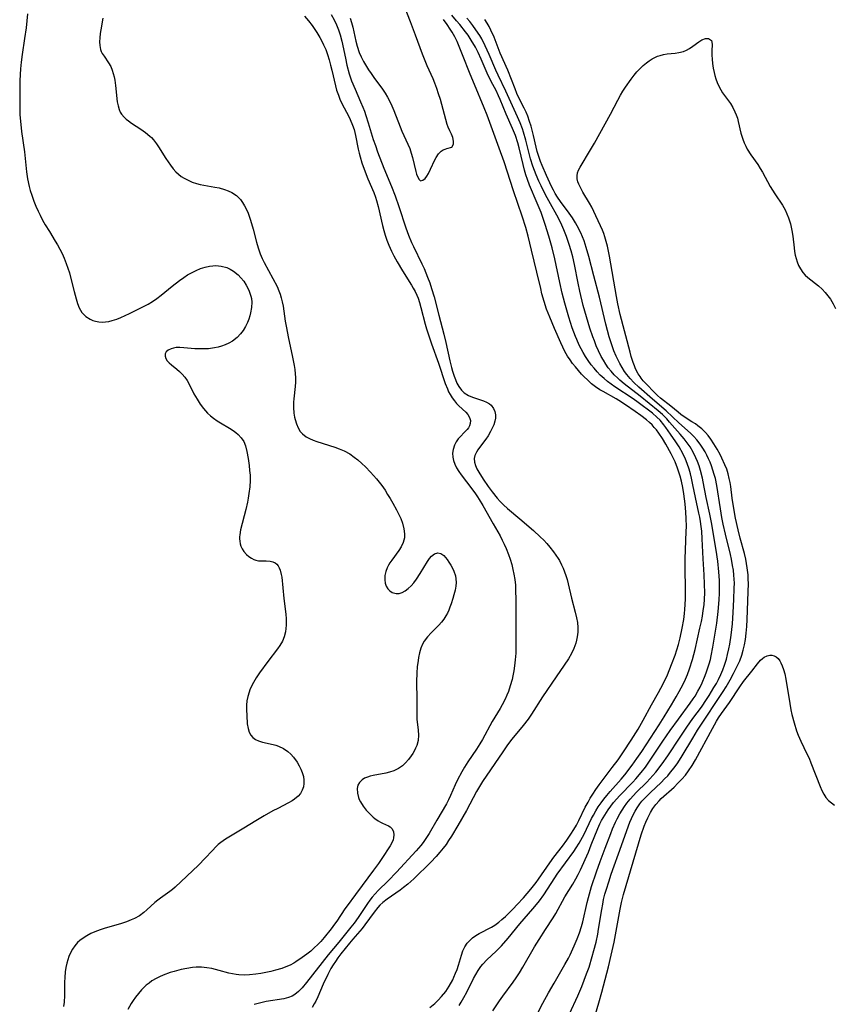
# Model space of a CAD drawing. Units: inches. Extents: x 2076093 to 2081578, y 206728 to 212185.
# Drawn here: x 2078677 to 2078798, y 207617 to 207763 of the extents above; entities that cross this region are included whole.
import ezdxf

# ---------------------------------------------------------------- set-up
doc = ezdxf.new("R2010")
doc.units = ezdxf.units.IN
doc.header["$MEASUREMENT"] = 0
doc.layers.add('c_33_T13S_R19E', color=224, linetype='Continuous')

msp = doc.modelspace()

# ---------------------------------------------------------------- linework, layer by layer
at = {"layer": 'c_33_T13S_R19E'}
for points in [[(2078726.49, 207763.57, 852), (2078726.7, 207762.89, 852), (2078726.88, 207762.2, 852), (2078727.34, 207760.14, 852), (2078727.54, 207759.37, 852), (2078727.84, 207758.45, 852), (2078728.12, 207757.78, 852), (2078728.46, 207757.12, 852), (2078729.21, 207755.88, 852), (2078729.59, 207755.3, 852), (2078730.01, 207754.71, 852), (2078731.28, 207752.99, 852), (2078731.67, 207752.4, 852), (2078732.03, 207751.79, 852), (2078732.37, 207751.16, 852), (2078732.68, 207750.5, 852), (2078732.96, 207749.83, 852), (2078733.9, 207747.41, 852), (2078734.19, 207746.75, 852), (2078735.08, 207744.83, 852), (2078735.33, 207744.16, 852), (2078735.54, 207743.49, 852), (2078735.73, 207742.85, 852), (2078736.23, 207740.77, 852), (2078736.36, 207740.34, 852), (2078736.53, 207739.89, 852), (2078736.73, 207739.56, 852), (2078736.96, 207739.39, 852), (2078737.28, 207739.44, 852), (2078737.61, 207739.71, 852), (2078737.88, 207740.04, 852), (2078738.13, 207740.46, 852), (2078738.44, 207741.09, 852), (2078739.08, 207742.48, 852), (2078739.28, 207742.84, 852), (2078739.62, 207743.36, 852), (2078740.01, 207743.76, 852), (2078740.3, 207743.95, 852), (2078740.59, 207744.07, 852), (2078740.87, 207744.15, 852), (2078741.6, 207744.39, 852), (2078741.83, 207744.82, 852), (2078741.85, 207745.28, 852), (2078741.75, 207745.79, 852), (2078741.54, 207746.3, 852), (2078741.28, 207746.79, 852), (2078741.03, 207747.32, 852), (2078740.88, 207747.76, 852), (2078739.9, 207751.44, 852), (2078739.63, 207752.32, 852), (2078739.37, 207753.1, 852), (2078739.08, 207753.88, 852), (2078738.81, 207754.54, 852), (2078737.94, 207756.47, 852), (2078737.24, 207758.19, 852), (2078736.22, 207761.02, 852), (2078735.44, 207763, 852), (2078734.23, 207766.17, 852)], [(2078678.56, 207764.17, 860), (2078678.34, 207762.13, 860), (2078678.11, 207760.52, 860), (2078677.75, 207758.14, 860), (2078677.61, 207757.03, 860), (2078677.51, 207756.03, 860), (2078677.45, 207755.16, 860), (2078677.42, 207754.22, 860), (2078677.38, 207750.02, 860), (2078677.41, 207749.17, 860), (2078677.48, 207748.25, 860), (2078677.66, 207746.69, 860), (2078678.08, 207743.7, 860), (2078678.39, 207740.68, 860), (2078678.54, 207739.66, 860), (2078678.78, 207738.54, 860), (2078678.95, 207737.93, 860), (2078679.17, 207737.24, 860), (2078679.49, 207736.35, 860), (2078679.8, 207735.59, 860), (2078680.13, 207734.84, 860), (2078680.42, 207734.24, 860), (2078680.78, 207733.53, 860), (2078681.18, 207732.83, 860), (2078681.8, 207731.81, 860), (2078682.67, 207730.42, 860), (2078683.02, 207729.83, 860), (2078683.35, 207729.23, 860), (2078683.69, 207728.56, 860), (2078683.99, 207727.87, 860), (2078684.3, 207727.08, 860), (2078684.54, 207726.39, 860), (2078684.76, 207725.7, 860), (2078684.99, 207724.86, 860), (2078685.47, 207722.9, 860), (2078685.75, 207721.81, 860), (2078685.97, 207721.11, 860), (2078686.23, 207720.47, 860), (2078686.62, 207719.8, 860), (2078687.22, 207719.18, 860), (2078687.86, 207718.78, 860), (2078688.23, 207718.62, 860), (2078688.63, 207718.5, 860), (2078689.12, 207718.41, 860), (2078689.64, 207718.38, 860), (2078690.12, 207718.4, 860), (2078690.62, 207718.47, 860), (2078691.13, 207718.58, 860), (2078691.8, 207718.79, 860), (2078692.4, 207719.04, 860), (2078693.7, 207719.65, 860), (2078695.76, 207720.67, 860), (2078696.46, 207721.05, 860), (2078697.11, 207721.44, 860), (2078697.77, 207721.89, 860), (2078698.38, 207722.36, 860), (2078700.03, 207723.7, 860), (2078701.13, 207724.57, 860), (2078701.76, 207725.01, 860), (2078702.34, 207725.37, 860), (2078702.92, 207725.7, 860), (2078703.62, 207726.04, 860), (2078704.27, 207726.31, 860), (2078704.92, 207726.52, 860), (2078705.57, 207726.68, 860), (2078706.07, 207726.75, 860), (2078706.55, 207726.77, 860), (2078707.32, 207726.69, 860), (2078708.14, 207726.46, 860), (2078708.67, 207726.23, 860), (2078709.17, 207725.94, 860), (2078709.84, 207725.4, 860), (2078710.26, 207724.97, 860), (2078710.68, 207724.44, 860), (2078711.05, 207723.88, 860), (2078711.45, 207723.1, 860), (2078711.75, 207722.22, 860), (2078711.82, 207721.89, 860), (2078711.87, 207721.32, 860), (2078711.84, 207720.52, 860), (2078711.7, 207719.72, 860), (2078711.59, 207719.28, 860), (2078711.43, 207718.79, 860), (2078711.24, 207718.32, 860), (2078710.93, 207717.7, 860), (2078710.58, 207717.13, 860), (2078710.18, 207716.6, 860), (2078709.7, 207716.09, 860), (2078709.02, 207715.55, 860), (2078708.48, 207715.23, 860), (2078707.9, 207714.97, 860), (2078707.38, 207714.78, 860), (2078706.86, 207714.64, 860), (2078706.32, 207714.52, 860), (2078705.42, 207714.41, 860), (2078704.75, 207714.37, 860), (2078704.08, 207714.37, 860), (2078703.4, 207714.41, 860), (2078701.75, 207714.56, 860), (2078701.17, 207714.59, 860), (2078700.62, 207714.57, 860), (2078700.22, 207714.51, 860), (2078699.87, 207714.4, 860), (2078699.45, 207714.19, 860), (2078699.17, 207713.94, 860), (2078699.01, 207713.63, 860), (2078698.98, 207713.3, 860), (2078699.08, 207712.96, 860), (2078699.29, 207712.63, 860), (2078699.59, 207712.29, 860), (2078699.93, 207711.99, 860), (2078700.71, 207711.36, 860), (2078701.12, 207711.01, 860), (2078701.52, 207710.62, 860), (2078701.9, 207710.18, 860), (2078702.27, 207709.67, 860), (2078702.63, 207709.04, 860), (2078703.28, 207707.71, 860), (2078703.73, 207706.9, 860), (2078704.19, 207706.19, 860), (2078704.7, 207705.51, 860), (2078705.31, 207704.83, 860), (2078705.74, 207704.44, 860), (2078706.2, 207704.08, 860), (2078706.71, 207703.71, 860), (2078707.22, 207703.39, 860), (2078708.58, 207702.58, 860), (2078709.09, 207702.25, 860), (2078709.48, 207701.97, 860), (2078709.84, 207701.66, 860), (2078710.31, 207701.17, 860), (2078710.67, 207700.61, 860), (2078710.95, 207699.95, 860), (2078711.15, 207699.14, 860), (2078711.33, 207698.08, 860), (2078711.47, 207697.05, 860), (2078711.55, 207696.33, 860), (2078711.61, 207695.61, 860), (2078711.62, 207694.8, 860), (2078711.57, 207693.86, 860), (2078711.45, 207692.91, 860), (2078711.33, 207692.18, 860), (2078711.22, 207691.61, 860), (2078710.97, 207690.5, 860), (2078710.21, 207687.49, 860), (2078710.09, 207686.76, 860), (2078710.06, 207686.45, 860), (2078710.05, 207686.16, 860), (2078710.08, 207685.79, 860), (2078710.15, 207685.42, 860), (2078710.26, 207685.06, 860), (2078710.45, 207684.65, 860), (2078710.68, 207684.27, 860), (2078711.07, 207683.81, 860), (2078711.43, 207683.5, 860), (2078711.81, 207683.25, 860), (2078712.15, 207683.08, 860), (2078712.49, 207682.96, 860), (2078712.87, 207682.89, 860), (2078713.24, 207682.86, 860), (2078713.99, 207682.87, 860), (2078714.59, 207682.85, 860), (2078714.99, 207682.75, 860), (2078715.36, 207682.57, 860), (2078715.59, 207682.38, 860), (2078715.79, 207682.14, 860), (2078715.96, 207681.83, 860), (2078716.09, 207681.48, 860), (2078716.24, 207680.85, 860), (2078716.31, 207680.43, 860), (2078716.64, 207677.27, 860), (2078716.93, 207674.94, 860), (2078716.98, 207674.28, 860), (2078717, 207673.8, 860), (2078716.99, 207673.33, 860), (2078716.95, 207672.81, 860), (2078716.88, 207672.3, 860), (2078716.69, 207671.57, 860), (2078716.42, 207670.92, 860), (2078716.05, 207670.29, 860), (2078715.71, 207669.79, 860), (2078714.26, 207667.93, 860), (2078713.03, 207666.21, 860), (2078712.53, 207665.48, 860), (2078712.12, 207664.79, 860), (2078711.84, 207664.26, 860), (2078711.6, 207663.71, 860), (2078711.46, 207663.34, 860), (2078711.27, 207662.7, 860), (2078711.14, 207662.06, 860), (2078711.08, 207661.4, 860), (2078711.07, 207660.75, 860), (2078711.11, 207659.9, 860), (2078711.2, 207658.66, 860), (2078711.31, 207657.95, 860), (2078711.48, 207657.39, 860), (2078711.72, 207656.97, 860), (2078712.03, 207656.63, 860), (2078712.41, 207656.34, 860), (2078712.86, 207656.11, 860), (2078713.46, 207655.91, 860), (2078715.06, 207655.56, 860), (2078715.43, 207655.46, 860), (2078715.86, 207655.31, 860), (2078716.56, 207654.97, 860), (2078717.22, 207654.53, 860), (2078717.67, 207654.14, 860), (2078718.07, 207653.7, 860), (2078718.62, 207652.94, 860), (2078718.93, 207652.41, 860), (2078719.17, 207651.92, 860), (2078719.37, 207651.42, 860), (2078719.53, 207650.84, 860), (2078719.61, 207650.26, 860), (2078719.61, 207649.76, 860), (2078719.53, 207649.28, 860), (2078719.37, 207648.78, 860), (2078719.1, 207648.31, 860), (2078718.74, 207647.88, 860), (2078718.2, 207647.43, 860), (2078717.85, 207647.19, 860), (2078717.32, 207646.89, 860), (2078715.72, 207646.08, 860), (2078715.02, 207645.71, 860), (2078713.71, 207644.96, 860), (2078712.48, 207644.23, 860), (2078710.67, 207643.12, 860), (2078708.73, 207641.97, 860), (2078707.98, 207641.5, 860), (2078707.26, 207640.99, 860), (2078706.88, 207640.69, 860), (2078706.6, 207640.42, 860), (2078705.96, 207639.77, 860), (2078704.96, 207638.68, 860), (2078703.93, 207637.63, 860), (2078700.49, 207634.39, 860), (2078700.07, 207634.03, 860), (2078699.69, 207633.73, 860), (2078698.29, 207632.74, 860), (2078697.9, 207632.45, 860), (2078697.45, 207632.07, 860), (2078696.28, 207630.98, 860), (2078695.84, 207630.6, 860), (2078695.17, 207630.13, 860), (2078694.43, 207629.72, 860), (2078693.93, 207629.5, 860), (2078693.25, 207629.23, 860), (2078692.53, 207628.99, 860), (2078689.93, 207628.23, 860), (2078689.32, 207628.03, 860), (2078688.55, 207627.74, 860), (2078687.94, 207627.46, 860), (2078687.36, 207627.15, 860), (2078686.68, 207626.71, 860), (2078686.32, 207626.43, 860), (2078685.99, 207626.12, 860), (2078685.59, 207625.67, 860), (2078685.24, 207625.17, 860), (2078684.95, 207624.63, 860), (2078684.69, 207624.06, 860), (2078684.52, 207623.57, 860), (2078684.37, 207623.07, 860), (2078684.23, 207622.42, 860), (2078684.14, 207621.76, 860), (2078684.07, 207620.94, 860), (2078684.04, 207620.26, 860), (2078684.03, 207618.27, 860), (2078683.98, 207617.25, 860), (2078683.91, 207616.65, 860)], [(2078719.71, 207763.86, 856), (2078720.32, 207763.16, 856), (2078720.86, 207762.45, 856), (2078721.55, 207761.4, 856), (2078721.98, 207760.67, 856), (2078722.32, 207760.04, 856), (2078722.54, 207759.58, 856), (2078722.85, 207758.89, 856), (2078723.11, 207758.17, 856), (2078723.37, 207757.36, 856), (2078723.59, 207756.58, 856), (2078723.78, 207755.8, 856), (2078724.31, 207753.51, 856), (2078724.48, 207752.86, 856), (2078724.73, 207752.09, 856), (2078724.97, 207751.5, 856), (2078725.27, 207750.88, 856), (2078726.3, 207748.93, 856), (2078726.51, 207748.48, 856), (2078726.85, 207747.66, 856), (2078727.06, 207747.01, 856), (2078727.3, 207746.1, 856), (2078727.69, 207744.08, 856), (2078727.82, 207743.46, 856), (2078727.95, 207742.94, 856), (2078728.22, 207742.05, 856), (2078728.72, 207740.7, 856), (2078729.13, 207739.67, 856), (2078730, 207737.65, 856), (2078730.27, 207736.94, 856), (2078730.42, 207736.45, 856), (2078730.66, 207735.53, 856), (2078731.29, 207732.73, 856), (2078731.48, 207731.99, 856), (2078731.69, 207731.28, 856), (2078731.95, 207730.54, 856), (2078732.24, 207729.81, 856), (2078732.64, 207728.93, 856), (2078732.99, 207728.23, 856), (2078733.48, 207727.32, 856), (2078734.24, 207725.99, 856), (2078735.61, 207723.84, 856), (2078735.87, 207723.4, 856), (2078736.14, 207722.89, 856), (2078736.39, 207722.36, 856), (2078736.57, 207721.9, 856), (2078736.79, 207721.26, 856), (2078736.99, 207720.56, 856), (2078737.64, 207718.08, 856), (2078737.85, 207717.35, 856), (2078738.21, 207716.17, 856), (2078738.56, 207715.15, 856), (2078739.6, 207712.28, 856), (2078740.62, 207709.26, 856), (2078740.93, 207708.45, 856), (2078741.12, 207708.02, 856), (2078741.34, 207707.6, 856), (2078741.64, 207707.1, 856), (2078741.98, 207706.65, 856), (2078742.31, 207706.26, 856), (2078742.66, 207705.91, 856), (2078743.67, 207704.96, 856), (2078743.95, 207704.63, 856), (2078744.23, 207704.2, 856), (2078744.36, 207703.73, 856), (2078744.32, 207703.27, 856), (2078744.21, 207702.94, 856), (2078744.06, 207702.66, 856), (2078743.86, 207702.4, 856), (2078743.54, 207702.04, 856), (2078742.76, 207701.25, 856), (2078742.54, 207700.99, 856), (2078742.25, 207700.59, 856), (2078741.98, 207700.06, 856), (2078741.78, 207699.44, 856), (2078741.7, 207698.88, 856), (2078741.72, 207698.31, 856), (2078741.83, 207697.78, 856), (2078742.03, 207697.25, 856), (2078742.31, 207696.7, 856), (2078742.65, 207696.15, 856), (2078742.97, 207695.68, 856), (2078743.76, 207694.62, 856), (2078745.01, 207693, 856), (2078745.42, 207692.41, 856), (2078745.68, 207692, 856), (2078746.22, 207691.1, 856), (2078747.73, 207688.38, 856), (2078748.76, 207686.59, 856), (2078749.09, 207685.97, 856), (2078749.39, 207685.34, 856), (2078749.67, 207684.7, 856), (2078750, 207683.83, 856), (2078750.24, 207683.13, 856), (2078750.49, 207682.31, 856), (2078750.67, 207681.6, 856), (2078750.83, 207680.89, 856), (2078750.96, 207680.1, 856), (2078751.04, 207679.27, 856), (2078751.08, 207678.43, 856), (2078751.11, 207677.16, 856), (2078751.12, 207671.16, 856), (2078751.09, 207669.15, 856), (2078751.03, 207668.17, 856), (2078750.93, 207667.25, 856), (2078750.81, 207666.52, 856), (2078750.68, 207665.8, 856), (2078750.54, 207665.23, 856), (2078750.28, 207664.29, 856), (2078750, 207663.47, 856), (2078749.76, 207662.89, 856), (2078749.51, 207662.32, 856), (2078749.07, 207661.47, 856), (2078748.77, 207660.94, 856), (2078747.6, 207658.99, 856), (2078746.14, 207656.31, 856), (2078745.77, 207655.69, 856), (2078745.24, 207654.88, 856), (2078743.96, 207653, 856), (2078743.47, 207652.21, 856), (2078743.08, 207651.52, 856), (2078742.46, 207650.34, 856), (2078742.11, 207649.56, 856), (2078741.42, 207648, 856), (2078741.12, 207647.37, 856), (2078740.78, 207646.73, 856), (2078739.37, 207644.33, 856), (2078738.23, 207642.35, 856), (2078737.65, 207641.45, 856), (2078737.32, 207640.99, 856), (2078736.97, 207640.54, 856), (2078736.31, 207639.78, 856), (2078733.35, 207636.59, 856), (2078732.13, 207635.33, 856), (2078730.66, 207633.89, 856), (2078730.2, 207633.4, 856), (2078729.76, 207632.9, 856), (2078729.39, 207632.42, 856), (2078729.04, 207631.93, 856), (2078727.69, 207629.85, 856), (2078727.09, 207629.01, 856), (2078726.61, 207628.4, 856), (2078724.79, 207626.17, 856), (2078723.23, 207624.32, 856), (2078720, 207620.18, 856), (2078719.37, 207619.41, 856), (2078718.83, 207618.86, 856), (2078718.26, 207618.4, 856), (2078717.86, 207618.17, 856), (2078717.33, 207617.96, 856), (2078716.61, 207617.78, 856), (2078713.99, 207617.37, 856), (2078713.19, 207617.19, 856), (2078712.63, 207617.04, 856), (2078712.24, 207616.91, 856)], [(2078723.66, 207764.07, 854), (2078724.1, 207763.28, 854), (2078724.45, 207762.56, 854), (2078724.75, 207761.82, 854), (2078725, 207761.06, 854), (2078725.25, 207760.11, 854), (2078725.77, 207757.58, 854), (2078726, 207756.58, 854), (2078726.36, 207755.29, 854), (2078726.71, 207754.23, 854), (2078727.21, 207752.97, 854), (2078728.03, 207751.1, 854), (2078728.37, 207750.31, 854), (2078728.6, 207749.7, 854), (2078728.83, 207749.08, 854), (2078729.17, 207748, 854), (2078729.93, 207745.53, 854), (2078730.23, 207744.61, 854), (2078730.55, 207743.7, 854), (2078731.51, 207741.23, 854), (2078732.65, 207738.51, 854), (2078733.17, 207737.15, 854), (2078733.73, 207735.54, 854), (2078734.76, 207732.36, 854), (2078735.15, 207731.27, 854), (2078735.6, 207730.21, 854), (2078735.88, 207729.6, 854), (2078737.12, 207727.05, 854), (2078737.46, 207726.31, 854), (2078738, 207725.05, 854), (2078738.31, 207724.21, 854), (2078738.58, 207723.37, 854), (2078738.95, 207722.1, 854), (2078739.64, 207719.39, 854), (2078740.41, 207716.57, 854), (2078740.7, 207715.33, 854), (2078741.31, 207712.63, 854), (2078741.56, 207711.6, 854), (2078741.71, 207711.07, 854), (2078741.94, 207710.33, 854), (2078742.12, 207709.82, 854), (2078742.36, 207709.28, 854), (2078742.63, 207708.78, 854), (2078743.03, 207708.24, 854), (2078743.45, 207707.85, 854), (2078744.09, 207707.45, 854), (2078744.67, 207707.2, 854), (2078746.28, 207706.64, 854), (2078746.77, 207706.44, 854), (2078747.2, 207706.21, 854), (2078747.46, 207706, 854), (2078747.81, 207705.53, 854), (2078748, 207705.07, 854), (2078748.09, 207704.56, 854), (2078748.08, 207704.08, 854), (2078748, 207703.66, 854), (2078747.82, 207703.1, 854), (2078747.6, 207702.59, 854), (2078747.34, 207702.08, 854), (2078746.98, 207701.47, 854), (2078746.65, 207700.98, 854), (2078746.32, 207700.52, 854), (2078745.46, 207699.4, 854), (2078745.24, 207699.05, 854), (2078745.01, 207698.56, 854), (2078744.91, 207698.07, 854), (2078744.94, 207697.56, 854), (2078745.09, 207697.04, 854), (2078745.31, 207696.55, 854), (2078745.6, 207696.05, 854), (2078746.27, 207695.01, 854), (2078747.01, 207693.91, 854), (2078747.59, 207693.11, 854), (2078748.33, 207692.17, 854), (2078748.76, 207691.7, 854), (2078749.29, 207691.18, 854), (2078749.85, 207690.67, 854), (2078751.7, 207689.11, 854), (2078753.73, 207687.37, 854), (2078754.74, 207686.46, 854), (2078755.27, 207685.94, 854), (2078755.73, 207685.44, 854), (2078756.17, 207684.93, 854), (2078756.72, 207684.22, 854), (2078757.38, 207683.24, 854), (2078757.57, 207682.92, 854), (2078757.91, 207682.26, 854), (2078758.14, 207681.77, 854), (2078758.34, 207681.26, 854), (2078758.53, 207680.69, 854), (2078758.71, 207680.12, 854), (2078758.88, 207679.46, 854), (2078759.37, 207677.31, 854), (2078759.93, 207675.27, 854), (2078760.14, 207674.4, 854), (2078760.26, 207673.71, 854), (2078760.31, 207672.99, 854), (2078760.3, 207672.27, 854), (2078760.22, 207671.56, 854), (2078760.13, 207671.09, 854), (2078760.01, 207670.65, 854), (2078759.73, 207669.86, 854), (2078759.37, 207669.08, 854), (2078758.94, 207668.33, 854), (2078758.29, 207667.36, 854), (2078757.1, 207665.65, 854), (2078755.09, 207662.68, 854), (2078753.43, 207660.1, 854), (2078752.92, 207659.36, 854), (2078752.19, 207658.39, 854), (2078750.52, 207656.36, 854), (2078749.88, 207655.52, 854), (2078749.17, 207654.5, 854), (2078746.16, 207650.05, 854), (2078745.71, 207649.33, 854), (2078745.26, 207648.57, 854), (2078743.75, 207645.74, 854), (2078742.5, 207643.55, 854), (2078741.57, 207641.97, 854), (2078741.12, 207641.28, 854), (2078740.74, 207640.71, 854), (2078740.33, 207640.17, 854), (2078739.83, 207639.55, 854), (2078739.29, 207638.95, 854), (2078738.45, 207638.08, 854), (2078735.95, 207635.62, 854), (2078735.05, 207634.82, 854), (2078734.4, 207634.3, 854), (2078733.9, 207633.92, 854), (2078732, 207632.58, 854), (2078731.35, 207632.07, 854), (2078730.92, 207631.67, 854), (2078730.6, 207631.33, 854), (2078730.04, 207630.64, 854), (2078728.68, 207628.77, 854), (2078728.25, 207628.23, 854), (2078726.88, 207626.65, 854), (2078726.38, 207626.06, 854), (2078725.1, 207624.44, 854), (2078724.67, 207623.87, 854), (2078724.29, 207623.34, 854), (2078723.96, 207622.83, 854), (2078723.63, 207622.26, 854), (2078723.16, 207621.37, 854), (2078722.49, 207619.95, 854), (2078721.67, 207618.04, 854), (2078721.37, 207617.41, 854), (2078721.16, 207617, 854), (2078720.84, 207616.46, 854)], [(2078742.68, 207616.78, 856), (2078742.99, 207617.28, 856), (2078743.39, 207617.98, 856), (2078743.8, 207618.75, 856), (2078744.81, 207620.77, 856), (2078745.15, 207621.39, 856), (2078745.51, 207621.99, 856), (2078745.91, 207622.56, 856), (2078746.21, 207622.93, 856), (2078746.79, 207623.55, 856), (2078748.16, 207624.84, 856), (2078748.97, 207625.66, 856), (2078749.95, 207626.78, 856), (2078751.7, 207628.91, 856), (2078753.64, 207631.13, 856), (2078754.19, 207631.8, 856), (2078754.62, 207632.35, 856), (2078755.25, 207633.24, 856), (2078756.89, 207635.77, 856), (2078757.26, 207636.31, 856), (2078759.74, 207639.68, 856), (2078760.09, 207640.2, 856), (2078760.52, 207640.89, 856), (2078760.78, 207641.36, 856), (2078761.24, 207642.25, 856), (2078762.37, 207644.59, 856), (2078762.63, 207645.08, 856), (2078762.98, 207645.7, 856), (2078763.36, 207646.3, 856), (2078763.77, 207646.91, 856), (2078764.18, 207647.46, 856), (2078764.62, 207647.99, 856), (2078765.12, 207648.57, 856), (2078766.77, 207650.41, 856), (2078767.32, 207651.07, 856), (2078768.41, 207652.51, 856), (2078769.1, 207653.47, 856), (2078769.83, 207654.53, 856), (2078772.41, 207658.49, 856), (2078773.17, 207659.68, 856), (2078774.25, 207661.47, 856), (2078774.94, 207662.66, 856), (2078775.39, 207663.46, 856), (2078775.96, 207664.54, 856), (2078776.31, 207665.28, 856), (2078776.59, 207665.96, 856), (2078776.91, 207666.84, 856), (2078777.34, 207668.19, 856), (2078777.73, 207669.72, 856), (2078778.47, 207672.87, 856), (2078778.68, 207673.85, 856), (2078778.83, 207674.67, 856), (2078778.96, 207675.51, 856), (2078779.07, 207676.34, 856), (2078779.13, 207677.17, 856), (2078779.17, 207678.1, 856), (2078779.16, 207679.41, 856), (2078779.09, 207680.79, 856), (2078778.95, 207683.18, 856), (2078778.81, 207686.16, 856), (2078778.73, 207687.28, 856), (2078778.65, 207688, 856), (2078778.55, 207688.72, 856), (2078778.44, 207689.39, 856), (2078778.32, 207689.96, 856), (2078777.8, 207692.28, 856), (2078777.43, 207694.18, 856), (2078777.22, 207695.17, 856), (2078777.06, 207695.83, 856), (2078776.87, 207696.49, 856), (2078776.58, 207697.36, 856), (2078776.32, 207698.01, 856), (2078775.94, 207698.82, 856), (2078775.38, 207699.8, 856), (2078774.89, 207700.58, 856), (2078774.11, 207701.73, 856), (2078773.41, 207702.7, 856), (2078773.11, 207703.1, 856), (2078772.54, 207703.77, 856), (2078772.07, 207704.24, 856), (2078771.41, 207704.81, 856), (2078769.29, 207706.43, 856), (2078768.54, 207706.96, 856), (2078765.83, 207708.75, 856), (2078765.28, 207709.13, 856), (2078764.74, 207709.54, 856), (2078764.21, 207709.98, 856), (2078763.65, 207710.5, 856), (2078763.18, 207710.99, 856), (2078762.73, 207711.5, 856), (2078762.31, 207712.03, 856), (2078761.87, 207712.64, 856), (2078761.47, 207713.26, 856), (2078761.12, 207713.84, 856), (2078760.53, 207714.96, 856), (2078760.15, 207715.76, 856), (2078759.96, 207716.22, 856), (2078759.48, 207717.53, 856), (2078758.99, 207719.11, 856), (2078758.39, 207721.16, 856), (2078758, 207722.67, 856), (2078757.63, 207724.27, 856), (2078756.9, 207727.77, 856), (2078756.5, 207729.42, 856), (2078756.02, 207731.13, 856), (2078755.48, 207732.88, 856), (2078755.08, 207734.04, 856), (2078754.85, 207734.65, 856), (2078754.28, 207736.06, 856), (2078753.15, 207738.74, 856), (2078752.85, 207739.56, 856), (2078752.61, 207740.27, 856), (2078752.41, 207740.93, 856), (2078752.18, 207741.8, 856), (2078751.58, 207744.27, 856), (2078751.38, 207745.03, 856), (2078751.04, 207746.09, 856), (2078750.61, 207747.15, 856), (2078749.68, 207749.26, 856), (2078748.78, 207751.45, 856), (2078748.54, 207752, 856), (2078748.16, 207752.78, 856), (2078747.45, 207754.12, 856), (2078746.84, 207755.36, 856), (2078745.95, 207757.46, 856), (2078745.51, 207758.45, 856), (2078745.11, 207759.22, 856), (2078744.48, 207760.28, 856), (2078744, 207761, 856), (2078743.63, 207761.53, 856), (2078742.79, 207762.61, 856), (2078742.31, 207763.17, 856), (2078741.6, 207763.98, 856)], [(2078689.73, 207763.54, 858), (2078689.43, 207761.82, 858), (2078689.36, 207761.28, 858), (2078689.29, 207760.63, 858), (2078689.26, 207760.04, 858), (2078689.28, 207759.48, 858), (2078689.39, 207758.87, 858), (2078689.5, 207758.58, 858), (2078689.63, 207758.31, 858), (2078689.91, 207757.88, 858), (2078690.6, 207756.91, 858), (2078690.91, 207756.34, 858), (2078691.12, 207755.84, 858), (2078691.29, 207755.3, 858), (2078691.41, 207754.84, 858), (2078691.52, 207754.32, 858), (2078691.63, 207753.56, 858), (2078691.89, 207751.11, 858), (2078692, 207750.5, 858), (2078692.15, 207749.96, 858), (2078692.33, 207749.57, 858), (2078692.5, 207749.28, 858), (2078692.89, 207748.83, 858), (2078693.21, 207748.54, 858), (2078693.56, 207748.26, 858), (2078693.98, 207747.96, 858), (2078695.39, 207747.06, 858), (2078696.1, 207746.55, 858), (2078696.72, 207746.03, 858), (2078696.97, 207745.79, 858), (2078697.25, 207745.48, 858), (2078697.71, 207744.88, 858), (2078698.01, 207744.44, 858), (2078699.1, 207742.68, 858), (2078699.8, 207741.67, 858), (2078700.19, 207741.17, 858), (2078700.6, 207740.72, 858), (2078701, 207740.34, 858), (2078701.4, 207740.03, 858), (2078701.83, 207739.75, 858), (2078702.4, 207739.45, 858), (2078703, 207739.19, 858), (2078703.63, 207738.98, 858), (2078704.19, 207738.84, 858), (2078704.76, 207738.72, 858), (2078706.37, 207738.43, 858), (2078707, 207738.31, 858), (2078707.8, 207738.1, 858), (2078708.37, 207737.9, 858), (2078708.91, 207737.64, 858), (2078709.6, 207737.17, 858), (2078710.17, 207736.6, 858), (2078710.51, 207736.15, 858), (2078710.81, 207735.66, 858), (2078711.14, 207735.01, 858), (2078711.33, 207734.56, 858), (2078711.5, 207734.09, 858), (2078711.69, 207733.53, 858), (2078712.07, 207732.19, 858), (2078712.56, 207730.27, 858), (2078712.81, 207729.4, 858), (2078713.12, 207728.51, 858), (2078713.4, 207727.84, 858), (2078713.7, 207727.25, 858), (2078715, 207724.84, 858), (2078715.62, 207723.64, 858), (2078715.9, 207723.01, 858), (2078716.09, 207722.5, 858), (2078716.25, 207721.99, 858), (2078716.4, 207721.37, 858), (2078716.52, 207720.74, 858), (2078716.85, 207718.5, 858), (2078717.02, 207717.53, 858), (2078717.29, 207716.18, 858), (2078717.93, 207713.17, 858), (2078718.17, 207711.93, 858), (2078718.26, 207711.31, 858), (2078718.33, 207710.69, 858), (2078718.37, 207710.12, 858), (2078718.36, 207709.45, 858), (2078718.32, 207708.81, 858), (2078718.12, 207706.98, 858), (2078718.09, 207706.47, 858), (2078718.08, 207705.65, 858), (2078718.14, 207704.84, 858), (2078718.23, 207704.24, 858), (2078718.3, 207703.89, 858), (2078718.49, 207703.24, 858), (2078718.74, 207702.64, 858), (2078719.08, 207702.1, 858), (2078719.41, 207701.74, 858), (2078719.95, 207701.32, 858), (2078720.45, 207701.05, 858), (2078720.99, 207700.81, 858), (2078721.55, 207700.6, 858), (2078724.22, 207699.78, 858), (2078724.86, 207699.55, 858), (2078725.59, 207699.23, 858), (2078726.43, 207698.77, 858), (2078727.1, 207698.3, 858), (2078727.65, 207697.87, 858), (2078728.21, 207697.36, 858), (2078728.76, 207696.83, 858), (2078729.51, 207696.05, 858), (2078730.38, 207695.08, 858), (2078731.17, 207694.06, 858), (2078731.67, 207693.36, 858), (2078732.06, 207692.75, 858), (2078732.44, 207692.14, 858), (2078732.85, 207691.44, 858), (2078733.38, 207690.48, 858), (2078733.79, 207689.65, 858), (2078734, 207689.17, 858), (2078734.26, 207688.46, 858), (2078734.48, 207687.64, 858), (2078734.58, 207686.9, 858), (2078734.55, 207686.3, 858), (2078734.37, 207685.61, 858), (2078734.06, 207684.95, 858), (2078733.7, 207684.4, 858), (2078732.66, 207682.99, 858), (2078732.39, 207682.58, 858), (2078732.18, 207682.21, 858), (2078732, 207681.83, 858), (2078731.79, 207681.27, 858), (2078731.66, 207680.7, 858), (2078731.62, 207680.06, 858), (2078731.69, 207679.56, 858), (2078731.85, 207679.11, 858), (2078732.09, 207678.71, 858), (2078732.38, 207678.4, 858), (2078732.73, 207678.17, 858), (2078733.34, 207678.01, 858), (2078733.77, 207678.04, 858), (2078734.2, 207678.17, 858), (2078734.66, 207678.43, 858), (2078735.11, 207678.76, 858), (2078735.54, 207679.16, 858), (2078735.94, 207679.61, 858), (2078736.34, 207680.14, 858), (2078736.89, 207680.97, 858), (2078737.98, 207682.77, 858), (2078738.27, 207683.2, 858), (2078738.57, 207683.57, 858), (2078739.03, 207683.94, 858), (2078739.5, 207684.09, 858), (2078739.97, 207683.98, 858), (2078740.42, 207683.65, 858), (2078740.66, 207683.38, 858), (2078740.89, 207683.07, 858), (2078741.17, 207682.66, 858), (2078741.44, 207682.23, 858), (2078741.69, 207681.79, 858), (2078741.9, 207681.33, 858), (2078742.12, 207680.65, 858), (2078742.19, 207680.19, 858), (2078742.22, 207679.67, 858), (2078742.18, 207679.1, 858), (2078742.08, 207678.53, 858), (2078741.91, 207677.81, 858), (2078741.76, 207677.28, 858), (2078741.5, 207676.48, 858), (2078741.32, 207676.01, 858), (2078741.13, 207675.54, 858), (2078740.93, 207675.12, 858), (2078740.71, 207674.71, 858), (2078740.39, 207674.21, 858), (2078740.04, 207673.74, 858), (2078739.68, 207673.32, 858), (2078738.52, 207672.18, 858), (2078737.97, 207671.58, 858), (2078737.49, 207670.94, 858), (2078737.25, 207670.51, 858), (2078736.99, 207669.88, 858), (2078736.79, 207669.21, 858), (2078736.64, 207668.51, 858), (2078736.57, 207668.05, 858), (2078736.46, 207667.1, 858), (2078736.39, 207666.24, 858), (2078736.34, 207664.91, 858), (2078736.38, 207662.24, 858), (2078736.38, 207659.91, 858), (2078736.41, 207659.33, 858), (2078736.6, 207657.69, 858), (2078736.64, 207656.94, 858), (2078736.58, 207656.17, 858), (2078736.4, 207655.44, 858), (2078736.22, 207655.01, 858), (2078736.01, 207654.6, 858), (2078735.8, 207654.24, 858), (2078735.56, 207653.88, 858), (2078735.16, 207653.34, 858), (2078734.73, 207652.85, 858), (2078734.25, 207652.41, 858), (2078733.65, 207651.99, 858), (2078732.98, 207651.67, 858), (2078732.35, 207651.46, 858), (2078731.77, 207651.32, 858), (2078729.93, 207650.98, 858), (2078729.46, 207650.86, 858), (2078729.06, 207650.74, 858), (2078728.64, 207650.56, 858), (2078728.27, 207650.33, 858), (2078727.87, 207649.92, 858), (2078727.65, 207649.51, 858), (2078727.54, 207649.01, 858), (2078727.56, 207648.36, 858), (2078727.73, 207647.69, 858), (2078727.84, 207647.4, 858), (2078728.02, 207647.04, 858), (2078728.42, 207646.41, 858), (2078728.89, 207645.82, 858), (2078729.39, 207645.27, 858), (2078729.91, 207644.78, 858), (2078730.14, 207644.59, 858), (2078730.66, 207644.21, 858), (2078730.98, 207644.03, 858), (2078731.29, 207643.88, 858), (2078732.18, 207643.49, 858), (2078732.45, 207643.32, 858), (2078732.72, 207643.03, 858), (2078732.91, 207642.6, 858), (2078732.98, 207642.17, 858), (2078732.95, 207641.72, 858), (2078732.87, 207641.41, 858), (2078732.77, 207641.14, 858), (2078732.44, 207640.53, 858), (2078731.21, 207638.64, 858), (2078730.7, 207637.89, 858), (2078729.96, 207636.88, 858), (2078728.25, 207634.6, 858), (2078727.27, 207633.26, 858), (2078726.03, 207631.61, 858), (2078725.7, 207631.14, 858), (2078724.5, 207629.3, 858), (2078724.18, 207628.85, 858), (2078723.65, 207628.15, 858), (2078722.62, 207626.88, 858), (2078722.12, 207626.31, 858), (2078721.69, 207625.86, 858), (2078721.16, 207625.34, 858), (2078720.63, 207624.87, 858), (2078720.07, 207624.43, 858), (2078719.36, 207623.89, 858), (2078718.43, 207623.27, 858), (2078718.11, 207623.08, 858), (2078717.55, 207622.79, 858), (2078716.95, 207622.53, 858), (2078716.33, 207622.3, 858), (2078715.39, 207622.01, 858), (2078714.68, 207621.82, 858), (2078713.96, 207621.66, 858), (2078713.2, 207621.52, 858), (2078712.48, 207621.42, 858), (2078711.53, 207621.33, 858), (2078710.72, 207621.29, 858), (2078709.93, 207621.32, 858), (2078709.57, 207621.36, 858), (2078709.01, 207621.46, 858), (2078708.45, 207621.59, 858), (2078707.04, 207622, 858)], [(2078738.35, 207616.46, 854), (2078739.08, 207617.07, 854), (2078739.58, 207617.55, 854), (2078740.06, 207618.09, 854), (2078740.68, 207618.88, 854), (2078741.19, 207619.64, 854), (2078741.73, 207620.59, 854), (2078741.91, 207620.98, 854), (2078742.16, 207621.56, 854), (2078742.38, 207622.15, 854), (2078742.57, 207622.75, 854), (2078743.03, 207624.25, 854), (2078743.25, 207624.88, 854), (2078743.53, 207625.48, 854), (2078743.88, 207626.02, 854), (2078744.25, 207626.44, 854), (2078744.67, 207626.82, 854), (2078745.14, 207627.16, 854), (2078745.65, 207627.47, 854), (2078747.49, 207628.44, 854), (2078747.97, 207628.73, 854), (2078748.59, 207629.18, 854), (2078749.02, 207629.54, 854), (2078749.56, 207630.03, 854), (2078750.7, 207631.15, 854), (2078751.3, 207631.77, 854), (2078752.23, 207632.8, 854), (2078753.31, 207634.08, 854), (2078754.11, 207635.07, 854), (2078754.48, 207635.58, 854), (2078756.14, 207637.99, 854), (2078756.77, 207638.83, 854), (2078758.06, 207640.48, 854), (2078758.69, 207641.35, 854), (2078759.29, 207642.25, 854), (2078759.7, 207642.92, 854), (2078760.1, 207643.6, 854), (2078760.45, 207644.26, 854), (2078761.43, 207646.25, 854), (2078761.84, 207647.01, 854), (2078762.17, 207647.6, 854), (2078762.53, 207648.18, 854), (2078763.01, 207648.89, 854), (2078763.51, 207649.58, 854), (2078765.43, 207652.14, 854), (2078766.29, 207653.32, 854), (2078767.1, 207654.5, 854), (2078768.24, 207656.21, 854), (2078769.27, 207657.85, 854), (2078770.04, 207659.21, 854), (2078771.27, 207661.46, 854), (2078772.31, 207663.3, 854), (2078772.99, 207664.6, 854), (2078773.62, 207665.94, 854), (2078774.25, 207667.46, 854), (2078774.76, 207668.84, 854), (2078775.03, 207669.64, 854), (2078775.28, 207670.46, 854), (2078775.53, 207671.42, 854), (2078775.84, 207672.86, 854), (2078776.06, 207674.17, 854), (2078776.17, 207675.05, 854), (2078776.22, 207675.64, 854), (2078776.32, 207677.16, 854), (2078776.34, 207678.67, 854), (2078776.26, 207681.77, 854), (2078776.25, 207683.16, 854), (2078776.31, 207684.52, 854), (2078776.44, 207687.25, 854), (2078776.45, 207688, 854), (2078776.43, 207689.17, 854), (2078776.37, 207690.12, 854), (2078776.26, 207691.35, 854), (2078776.06, 207692.83, 854), (2078775.9, 207693.79, 854), (2078775.71, 207694.74, 854), (2078775.54, 207695.44, 854), (2078775.35, 207696.05, 854), (2078775.15, 207696.66, 854), (2078774.77, 207697.57, 854), (2078774.53, 207698.09, 854), (2078774.19, 207698.77, 854), (2078773.38, 207700.24, 854), (2078772.89, 207701.08, 854), (2078772.36, 207701.86, 854), (2078772.01, 207702.33, 854), (2078771.68, 207702.71, 854), (2078771.34, 207703.08, 854), (2078770.95, 207703.45, 854), (2078770.54, 207703.82, 854), (2078769.68, 207704.48, 854), (2078768.83, 207705.09, 854), (2078767.4, 207706.08, 854), (2078766.39, 207706.73, 854), (2078766.02, 207706.95, 854), (2078764.06, 207708.03, 854), (2078763.59, 207708.32, 854), (2078762.96, 207708.74, 854), (2078762.36, 207709.21, 854), (2078761.78, 207709.73, 854), (2078761.22, 207710.28, 854), (2078760.87, 207710.64, 854), (2078759.95, 207711.7, 854), (2078759.53, 207712.23, 854), (2078759.16, 207712.76, 854), (2078758.8, 207713.31, 854), (2078758.39, 207714.02, 854), (2078758.07, 207714.64, 854), (2078757.77, 207715.28, 854), (2078756.85, 207717.39, 854), (2078756.14, 207719.11, 854), (2078755.68, 207720.3, 854), (2078755.31, 207721.44, 854), (2078754.99, 207722.57, 854), (2078754.8, 207723.35, 854), (2078754.25, 207725.79, 854), (2078753.45, 207729.08, 854), (2078752.93, 207731.14, 854), (2078752.58, 207732.41, 854), (2078752.07, 207734.1, 854), (2078750.78, 207737.9, 854), (2078749.37, 207742.17, 854), (2078748.64, 207744.22, 854), (2078746.83, 207749.14, 854), (2078746.4, 207750.23, 854), (2078744.94, 207753.68, 854), (2078744.33, 207755.22, 854), (2078743.2, 207758.12, 854), (2078742.7, 207759.35, 854), (2078742.39, 207760.07, 854), (2078742.05, 207760.76, 854), (2078741.65, 207761.46, 854), (2078741.35, 207761.93, 854), (2078740.88, 207762.62, 854), (2078740.37, 207763.33, 854)], [(2078747.68, 207615.96, 858), (2078748.66, 207617.45, 858), (2078749.18, 207618.17, 858), (2078750.72, 207620.26, 858), (2078751.14, 207620.87, 858), (2078751.65, 207621.65, 858), (2078752.13, 207622.46, 858), (2078753.88, 207625.48, 858), (2078754.56, 207626.61, 858), (2078755.49, 207628.07, 858), (2078756.64, 207629.8, 858), (2078757.03, 207630.45, 858), (2078758.41, 207632.91, 858), (2078759.57, 207634.82, 858), (2078760.02, 207635.59, 858), (2078760.36, 207636.26, 858), (2078760.69, 207636.94, 858), (2078761.88, 207639.59, 858), (2078762.32, 207640.64, 858), (2078763.3, 207643.1, 858), (2078763.6, 207643.77, 858), (2078763.85, 207644.27, 858), (2078764.31, 207645.07, 858), (2078764.81, 207645.84, 858), (2078765.22, 207646.39, 858), (2078765.64, 207646.94, 858), (2078766.11, 207647.49, 858), (2078766.53, 207647.94, 858), (2078768.48, 207649.96, 858), (2078768.93, 207650.45, 858), (2078769.75, 207651.43, 858), (2078770.35, 207652.21, 858), (2078771.09, 207653.24, 858), (2078772.97, 207656.08, 858), (2078774.05, 207657.64, 858), (2078775.26, 207659.36, 858), (2078777, 207661.71, 858), (2078777.47, 207662.37, 858), (2078777.74, 207662.78, 858), (2078778.16, 207663.49, 858), (2078778.49, 207664.12, 858), (2078778.8, 207664.76, 858), (2078779.25, 207665.81, 858), (2078779.46, 207666.38, 858), (2078779.85, 207667.55, 858), (2078780.03, 207668.23, 858), (2078780.15, 207668.74, 858), (2078780.39, 207670.03, 858), (2078780.95, 207673.61, 858), (2078781.17, 207675.36, 858), (2078781.31, 207677.06, 858), (2078781.37, 207678.06, 858), (2078781.39, 207679.02, 858), (2078781.37, 207679.97, 858), (2078781.29, 207681.23, 858), (2078781.1, 207682.84, 858), (2078780.85, 207684.44, 858), (2078780.16, 207688.57, 858), (2078779.92, 207689.83, 858), (2078779.39, 207692.27, 858), (2078778.95, 207694.6, 858), (2078778.83, 207695.16, 858), (2078778.55, 207696.3, 858), (2078778.34, 207696.99, 858), (2078778.1, 207697.66, 858), (2078777.87, 207698.21, 858), (2078777.46, 207699.03, 858), (2078776.99, 207699.81, 858), (2078776.57, 207700.43, 858), (2078776.11, 207701.02, 858), (2078775.54, 207701.71, 858), (2078773.95, 207703.51, 858), (2078773.52, 207703.99, 858), (2078772.89, 207704.61, 858), (2078772.26, 207705.17, 858), (2078769.6, 207707.35, 858), (2078767.22, 207709.17, 858), (2078766.58, 207709.71, 858), (2078766.24, 207710.02, 858), (2078765.72, 207710.53, 858), (2078765.27, 207711.05, 858), (2078764.85, 207711.59, 858), (2078764.47, 207712.13, 858), (2078764.11, 207712.69, 858), (2078763.78, 207713.27, 858), (2078763.37, 207714.11, 858), (2078763.06, 207714.82, 858), (2078762.77, 207715.56, 858), (2078762.55, 207716.16, 858), (2078762.11, 207717.45, 858), (2078761.59, 207719.15, 858), (2078761.13, 207720.85, 858), (2078760.62, 207722.97, 858), (2078760.35, 207724.17, 858), (2078759.82, 207726.94, 858), (2078759.57, 207728.09, 858), (2078759.34, 207728.95, 858), (2078759.05, 207729.89, 858), (2078758.85, 207730.49, 858), (2078758.63, 207731.1, 858), (2078758.25, 207732.06, 858), (2078757.93, 207732.8, 858), (2078757.59, 207733.52, 858), (2078757.19, 207734.27, 858), (2078756.24, 207735.93, 858), (2078755.52, 207737.26, 858), (2078754.86, 207738.61, 858), (2078754.54, 207739.3, 858), (2078754.12, 207740.27, 858), (2078753.65, 207741.53, 858), (2078753.3, 207742.62, 858), (2078753.14, 207743.22, 858), (2078752.59, 207745.4, 858), (2078752.25, 207746.58, 858), (2078752.08, 207747.09, 858), (2078751.73, 207748, 858), (2078751.34, 207748.9, 858), (2078749.63, 207752.69, 858), (2078748.46, 207755.09, 858), (2078748.11, 207755.84, 858), (2078747.13, 207758.16, 858), (2078746.56, 207759.44, 858), (2078746.04, 207760.45, 858), (2078745.74, 207760.96, 858), (2078745.17, 207761.83, 858), (2078744.72, 207762.44, 858), (2078744.25, 207763.03, 858), (2078743.83, 207763.53, 858)], [(2078753.86, 207614.69, 860), (2078755.14, 207617.11, 860), (2078755.97, 207618.65, 860), (2078756.78, 207620.09, 860), (2078758.41, 207622.85, 860), (2078758.93, 207623.79, 860), (2078759.18, 207624.3, 860), (2078759.79, 207625.63, 860), (2078760.22, 207626.67, 860), (2078760.55, 207627.59, 860), (2078760.85, 207628.51, 860), (2078761.05, 207629.23, 860), (2078761.71, 207632.11, 860), (2078761.9, 207632.85, 860), (2078762.37, 207634.46, 860), (2078763.1, 207636.66, 860), (2078763.64, 207638.19, 860), (2078764.37, 207640.16, 860), (2078765.2, 207642.36, 860), (2078765.48, 207643.06, 860), (2078765.9, 207644.01, 860), (2078766.16, 207644.52, 860), (2078766.58, 207645.28, 860), (2078766.91, 207645.83, 860), (2078767.27, 207646.36, 860), (2078767.62, 207646.85, 860), (2078768.1, 207647.43, 860), (2078768.6, 207647.99, 860), (2078769.01, 207648.42, 860), (2078770.57, 207649.97, 860), (2078771.04, 207650.47, 860), (2078771.9, 207651.47, 860), (2078772.86, 207652.7, 860), (2078773.69, 207653.87, 860), (2078775.51, 207656.66, 860), (2078776.5, 207658.14, 860), (2078777.43, 207659.45, 860), (2078778.7, 207661.14, 860), (2078779.46, 207662.26, 860), (2078779.84, 207662.84, 860), (2078780.55, 207664.03, 860), (2078780.9, 207664.64, 860), (2078781.22, 207665.26, 860), (2078781.55, 207665.97, 860), (2078781.84, 207666.66, 860), (2078782.11, 207667.37, 860), (2078782.4, 207668.27, 860), (2078782.57, 207668.93, 860), (2078782.76, 207669.81, 860), (2078782.88, 207670.48, 860), (2078783.08, 207671.81, 860), (2078783.28, 207673.53, 860), (2078783.41, 207675.19, 860), (2078783.51, 207677.13, 860), (2078783.57, 207678.83, 860), (2078783.58, 207679.58, 860), (2078783.56, 207680.15, 860), (2078783.52, 207680.74, 860), (2078783.43, 207681.47, 860), (2078783.32, 207682.2, 860), (2078783.14, 207683.14, 860), (2078782.98, 207683.83, 860), (2078782.25, 207686.84, 860), (2078781.93, 207688.33, 860), (2078781.74, 207689.32, 860), (2078781.51, 207690.6, 860), (2078780.96, 207694.06, 860), (2078780.75, 207695.13, 860), (2078780.6, 207695.69, 860), (2078780.4, 207696.36, 860), (2078780.17, 207697.01, 860), (2078779.97, 207697.54, 860), (2078779.74, 207698.06, 860), (2078779.5, 207698.57, 860), (2078779.24, 207699.06, 860), (2078778.89, 207699.65, 860), (2078778.5, 207700.22, 860), (2078778, 207700.86, 860), (2078777.56, 207701.35, 860), (2078777.1, 207701.81, 860), (2078776.61, 207702.26, 860), (2078775.34, 207703.37, 860), (2078773.43, 207705.16, 860), (2078771.39, 207706.89, 860), (2078769.38, 207708.71, 860), (2078768.65, 207709.4, 860), (2078768.11, 207709.96, 860), (2078767.6, 207710.56, 860), (2078767.27, 207711.02, 860), (2078766.9, 207711.6, 860), (2078766.56, 207712.21, 860), (2078766.03, 207713.28, 860), (2078765.69, 207714.08, 860), (2078765.52, 207714.55, 860), (2078765.17, 207715.59, 860), (2078764.99, 207716.16, 860), (2078764.49, 207718.08, 860), (2078763.56, 207722.08, 860), (2078762.69, 207725.24, 860), (2078761.97, 207728.14, 860), (2078761.58, 207729.48, 860), (2078761.24, 207730.45, 860), (2078761.01, 207731.04, 860), (2078760.75, 207731.64, 860), (2078760.22, 207732.7, 860), (2078759.98, 207733.13, 860), (2078759.52, 207733.89, 860), (2078759.04, 207734.58, 860), (2078757.75, 207736.28, 860), (2078757.29, 207736.93, 860), (2078756.97, 207737.46, 860), (2078756.68, 207737.97, 860), (2078756.41, 207738.5, 860), (2078755.64, 207740.16, 860), (2078755.01, 207741.63, 860), (2078754.77, 207742.23, 860), (2078754.51, 207742.98, 860), (2078754.3, 207743.71, 860), (2078754.13, 207744.36, 860), (2078753.73, 207746.11, 860), (2078753.38, 207747.48, 860), (2078753.16, 207748.19, 860), (2078752.87, 207748.97, 860), (2078752.62, 207749.57, 860), (2078752.34, 207750.15, 860), (2078751.75, 207751.33, 860), (2078751.27, 207752.37, 860), (2078751, 207753.02, 860), (2078750.47, 207754.44, 860), (2078749.91, 207755.83, 860), (2078748.8, 207758.33, 860), (2078747.87, 207760.71, 860), (2078747.4, 207761.77, 860), (2078747.14, 207762.29, 860), (2078746.85, 207762.79, 860), (2078746.5, 207763.33, 860)], [(2078759.07, 207615.53, 862), (2078760.31, 207618.19, 862), (2078760.92, 207619.6, 862), (2078761.63, 207621.46, 862), (2078761.98, 207622.49, 862), (2078762.47, 207624.08, 862), (2078762.71, 207624.97, 862), (2078763.02, 207626.2, 862), (2078763.27, 207627.38, 862), (2078763.41, 207628.14, 862), (2078763.87, 207631.07, 862), (2078764.01, 207631.85, 862), (2078764.15, 207632.53, 862), (2078764.35, 207633.32, 862), (2078764.57, 207634.09, 862), (2078764.9, 207635.16, 862), (2078765.29, 207636.31, 862), (2078766.83, 207640.57, 862), (2078767.83, 207643.5, 862), (2078768.04, 207644.04, 862), (2078768.28, 207644.59, 862), (2078768.54, 207645.13, 862), (2078768.82, 207645.65, 862), (2078769.12, 207646.16, 862), (2078769.53, 207646.74, 862), (2078769.84, 207647.13, 862), (2078770.48, 207647.82, 862), (2078771.13, 207648.46, 862), (2078772.69, 207649.92, 862), (2078773.22, 207650.46, 862), (2078773.67, 207650.94, 862), (2078774.1, 207651.45, 862), (2078774.64, 207652.13, 862), (2078775.16, 207652.84, 862), (2078775.83, 207653.87, 862), (2078777.39, 207656.53, 862), (2078778.11, 207657.71, 862), (2078778.99, 207659.06, 862), (2078781.24, 207662.39, 862), (2078781.93, 207663.46, 862), (2078782.38, 207664.17, 862), (2078782.96, 207665.17, 862), (2078783.47, 207666.13, 862), (2078783.86, 207666.9, 862), (2078784.37, 207668.03, 862), (2078784.67, 207668.86, 862), (2078784.89, 207669.62, 862), (2078785.07, 207670.4, 862), (2078785.22, 207671.2, 862), (2078785.35, 207672.14, 862), (2078785.44, 207673.1, 862), (2078785.5, 207674.15, 862), (2078785.65, 207678.29, 862), (2078785.67, 207679.5, 862), (2078785.65, 207680.15, 862), (2078785.61, 207680.82, 862), (2078785.5, 207681.85, 862), (2078785.28, 207683.11, 862), (2078785.08, 207683.99, 862), (2078784.44, 207686.26, 862), (2078784.12, 207687.51, 862), (2078783.74, 207689.24, 862), (2078783.43, 207690.97, 862), (2078783.25, 207692.21, 862), (2078783.04, 207693.91, 862), (2078782.95, 207694.52, 862), (2078782.83, 207695.12, 862), (2078782.66, 207695.81, 862), (2078782.44, 207696.48, 862), (2078782.18, 207697.15, 862), (2078781.73, 207698.14, 862), (2078781.47, 207698.66, 862), (2078781.02, 207699.48, 862), (2078780.54, 207700.28, 862), (2078780.07, 207700.98, 862), (2078779.68, 207701.49, 862), (2078779.27, 207701.97, 862), (2078778.74, 207702.5, 862), (2078778.17, 207702.97, 862), (2078777.8, 207703.23, 862), (2078777.28, 207703.56, 862), (2078776.25, 207704.19, 862), (2078775.62, 207704.63, 862), (2078775.21, 207704.96, 862), (2078774.14, 207705.86, 862), (2078772.61, 207707.04, 862), (2078772.15, 207707.45, 862), (2078771.79, 207707.8, 862), (2078770.38, 207709.29, 862), (2078770.05, 207709.65, 862), (2078769.75, 207710.02, 862), (2078769.56, 207710.27, 862), (2078769.3, 207710.67, 862), (2078768.91, 207711.41, 862), (2078768.72, 207711.88, 862), (2078768.54, 207712.37, 862), (2078768.26, 207713.23, 862), (2078768.08, 207713.88, 862), (2078766.6, 207719.49, 862), (2078766.27, 207721.07, 862), (2078766.07, 207722.16, 862), (2078765.02, 207728.17, 862), (2078764.71, 207729.66, 862), (2078764.54, 207730.36, 862), (2078764.34, 207731.04, 862), (2078764.17, 207731.55, 862), (2078763.98, 207732.05, 862), (2078763.7, 207732.68, 862), (2078763, 207734.17, 862), (2078762.39, 207735.43, 862), (2078762.04, 207736.07, 862), (2078761.06, 207737.69, 862), (2078760.65, 207738.46, 862), (2078760.48, 207738.85, 862), (2078760.34, 207739.23, 862), (2078760.23, 207739.67, 862), (2078760.2, 207740.09, 862), (2078760.28, 207740.53, 862), (2078760.44, 207740.97, 862), (2078760.65, 207741.39, 862), (2078760.95, 207741.91, 862), (2078761.91, 207743.47, 862), (2078762.78, 207744.98, 862), (2078765.16, 207749.28, 862), (2078766.26, 207751.38, 862), (2078766.66, 207752.1, 862), (2078767.02, 207752.7, 862), (2078767.39, 207753.29, 862), (2078768.23, 207754.48, 862), (2078768.68, 207755.07, 862), (2078769.09, 207755.55, 862), (2078769.54, 207756.03, 862), (2078770.02, 207756.49, 862), (2078770.52, 207756.92, 862), (2078770.92, 207757.22, 862), (2078771.34, 207757.49, 862), (2078771.75, 207757.71, 862), (2078772.17, 207757.89, 862), (2078772.55, 207758.02, 862), (2078773.04, 207758.14, 862), (2078773.59, 207758.23, 862), (2078774.8, 207758.35, 862), (2078775.35, 207758.43, 862), (2078776.01, 207758.61, 862), (2078776.48, 207758.81, 862), (2078776.91, 207759.04, 862), (2078777.43, 207759.37, 862), (2078778.3, 207760.03, 862), (2078778.76, 207760.31, 862), (2078779.3, 207760.5, 862), (2078779.74, 207760.52, 862), (2078780.18, 207760.21, 862), (2078780.28, 207759.68, 862), (2078780.24, 207758.62, 862), (2078780.24, 207758.05, 862), (2078780.27, 207757.45, 862), (2078780.33, 207756.81, 862), (2078780.43, 207756.13, 862), (2078780.56, 207755.48, 862), (2078780.68, 207755, 862), (2078780.83, 207754.52, 862), (2078781.03, 207753.96, 862), (2078781.27, 207753.42, 862), (2078781.57, 207752.87, 862), (2078781.83, 207752.44, 862), (2078782.98, 207750.88, 862), (2078783.35, 207750.28, 862), (2078783.67, 207749.64, 862), (2078783.86, 207749.18, 862), (2078784.02, 207748.7, 862), (2078784.16, 207748.19, 862), (2078784.56, 207746.47, 862), (2078784.84, 207745.54, 862), (2078785.05, 207744.99, 862), (2078785.26, 207744.51, 862), (2078785.5, 207744.05, 862), (2078786.02, 207743.23, 862), (2078787.05, 207741.77, 862), (2078787.41, 207741.21, 862), (2078787.76, 207740.63, 862), (2078788.92, 207738.54, 862), (2078789.25, 207737.99, 862), (2078789.6, 207737.44, 862), (2078790.72, 207735.74, 862), (2078791.11, 207735.07, 862), (2078791.39, 207734.48, 862), (2078791.64, 207733.89, 862), (2078791.79, 207733.44, 862), (2078791.91, 207732.99, 862), (2078792.03, 207732.48, 862), (2078792.13, 207731.97, 862), (2078792.26, 207731.13, 862), (2078792.45, 207729.43, 862), (2078792.53, 207728.88, 862), (2078792.62, 207728.34, 862), (2078792.75, 207727.83, 862), (2078792.91, 207727.33, 862), (2078793.13, 207726.79, 862), (2078793.4, 207726.29, 862), (2078793.77, 207725.74, 862), (2078794.12, 207725.33, 862), (2078794.49, 207724.99, 862), (2078796.09, 207723.74, 862), (2078796.61, 207723.28, 862), (2078797.09, 207722.77, 862), (2078797.48, 207722.29, 862), (2078797.84, 207721.78, 862), (2078798.25, 207721.08, 862), (2078798.59, 207720.39, 862)], [(2078762.54, 207614.14, 864), (2078763.45, 207617.19, 864), (2078763.89, 207618.76, 864), (2078764.87, 207622.5, 864), (2078765.28, 207624.24, 864), (2078765.7, 207626.19, 864), (2078766.59, 207631.12, 864), (2078766.81, 207632.11, 864), (2078767.11, 207633.28, 864), (2078768.93, 207639.45, 864), (2078769.75, 207642.15, 864), (2078770.19, 207643.45, 864), (2078770.41, 207644.02, 864), (2078770.71, 207644.68, 864), (2078771.11, 207645.47, 864), (2078771.48, 207646.07, 864), (2078771.89, 207646.64, 864), (2078772.38, 207647.21, 864), (2078772.72, 207647.55, 864), (2078774.62, 207649.24, 864), (2078775.2, 207649.81, 864), (2078775.79, 207650.44, 864), (2078776.31, 207651.04, 864), (2078776.78, 207651.68, 864), (2078777.29, 207652.45, 864), (2078777.78, 207653.29, 864), (2078780.33, 207657.97, 864), (2078780.94, 207659.04, 864), (2078781.24, 207659.52, 864), (2078781.68, 207660.18, 864), (2078782.85, 207661.84, 864), (2078784.39, 207664.16, 864), (2078784.94, 207664.92, 864), (2078786.19, 207666.48, 864), (2078787.02, 207667.58, 864), (2078787.46, 207668.1, 864), (2078787.74, 207668.36, 864), (2078788.03, 207668.57, 864), (2078788.43, 207668.75, 864), (2078788.84, 207668.83, 864), (2078789.13, 207668.83, 864), (2078789.47, 207668.76, 864), (2078789.79, 207668.61, 864), (2078790.09, 207668.35, 864), (2078790.35, 207667.99, 864), (2078790.5, 207667.73, 864), (2078790.69, 207667.29, 864), (2078790.89, 207666.71, 864), (2078791.06, 207666.07, 864), (2078791.22, 207665.28, 864), (2078791.8, 207661.69, 864), (2078791.99, 207660.73, 864), (2078792.14, 207660.03, 864), (2078792.45, 207658.82, 864), (2078792.83, 207657.63, 864), (2078793.07, 207656.98, 864), (2078793.44, 207656.08, 864), (2078794.36, 207654.2, 864), (2078794.67, 207653.53, 864), (2078794.96, 207652.87, 864), (2078796.33, 207649.31, 864), (2078796.58, 207648.74, 864), (2078796.85, 207648.2, 864), (2078797.17, 207647.71, 864), (2078797.57, 207647.24, 864), (2078797.99, 207646.88, 864), (2078798.44, 207646.58, 864)], [(2078707.04, 207622, 858), (2078705.94, 207622.27, 858), (2078705.17, 207622.4, 858), (2078704.4, 207622.46, 858), (2078703.61, 207622.46, 858), (2078703.07, 207622.42, 858), (2078702.21, 207622.3, 858), (2078701.36, 207622.12, 858), (2078700.35, 207621.85, 858), (2078699.74, 207621.66, 858), (2078698.7, 207621.28, 858), (2078698.16, 207621.05, 858), (2078697.64, 207620.79, 858), (2078697.04, 207620.44, 858), (2078696.6, 207620.12, 858), (2078696.18, 207619.78, 858), (2078695.82, 207619.44, 858), (2078695.48, 207619.09, 858), (2078695.03, 207618.57, 858), (2078694.6, 207618.01, 858), (2078694.23, 207617.5, 858), (2078693.96, 207617.08, 858), (2078693.44, 207616.17, 858)]]:
    msp.add_polyline3d(points, dxfattribs=at)

doc.saveas('drawing.dxf')
